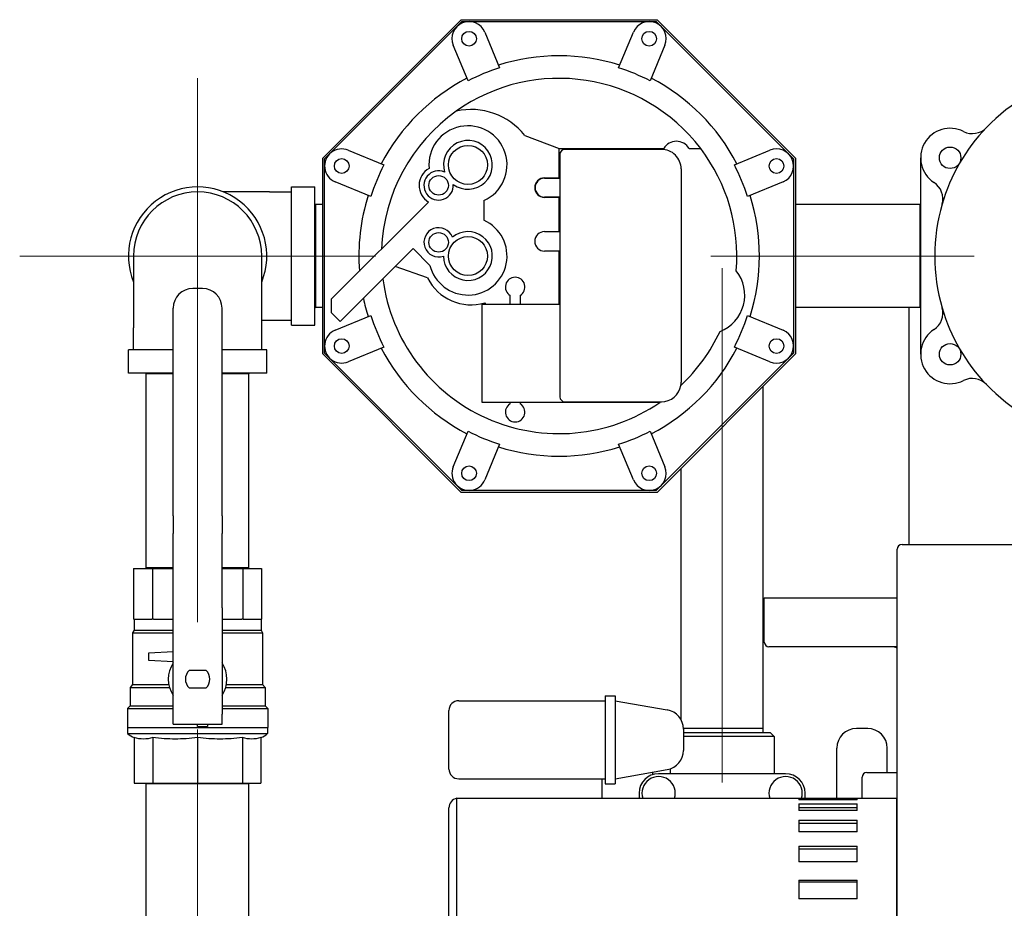
# Model space of a CAD drawing. Units: inches. Extents: x 8 to 170, y -4 to 123.
# Drawn here: x 83 to 96, y 111 to 123 of the extents above; entities that cross this region are included whole.
import ezdxf

# ---------------------------------------------------------------- set-up
doc = ezdxf.new("R2010")
doc.units = ezdxf.units.IN
doc.header["$LTSCALE"] = 11.111111
doc.header["$MEASUREMENT"] = 0
doc.linetypes.add('CHAIN', pattern=[0.7087, 0.4724, -0.0591, 0.1181, -0.0591])
for name, color, linetype, lineweight in [('Center Mark(ANSI)', 96, 'Continuous', 18), ('Centerline(ANSI)', 96, 'CHAIN', 18), ('Visible Edges(ANSI)', 7, 'Continuous', 25)]:
    doc.layers.add(name, color=color, linetype=linetype, lineweight=lineweight)

msp = doc.modelspace()

# ---------------------------------------------------------------- linework, layer by layer
at = {"layer": 'Center Mark(ANSI)', "color": 7, "linetype": 'Continuous'}
for p, q in [((85.6223253, 121.8165921), (85.6223253, 117.2644399)), ((87.8984014, 119.540516), (83.3462492, 119.540516))]:
    msp.add_line(p, q, dxfattribs=at)
at = {"layer": 'Centerline(ANSI)', "color": 7, "linetype": 'Continuous'}
for p, q in [((95.5578898, 119.540516), (92.1867609, 119.540516)), ((92.3323253, 112.7998916), (92.3323253, 119.3831405)), ((85.6223253, 114.8549516), (85.6223253, 118.7260805)), ((85.6223253, 109.2053866), (85.6223253, 113.4790805))]:
    msp.add_line(p, q, dxfattribs=at)
at = {"layer": 'Visible Edges(ANSI)', "color": 7}
for p, q in [((87.2223253, 120.7935121), (88.9943293, 122.565516)), ((88.9943293, 122.565516), (91.5003213, 122.565516)), ((91.5003213, 122.565516), (93.2723253, 120.7935121)), ((87.3113957, 120.8472271), (88.9406142, 122.4764456)), ((88.9406142, 122.4764456), (89.0046846, 122.540516)), ((89.0046846, 122.540516), (89.0952939, 122.540516)), ((89.0952939, 122.540516), (91.3993568, 122.540516)), ((91.3993568, 122.540516), (91.489966, 122.540516)), ((91.489966, 122.540516), (91.5540364, 122.4764456)), ((91.5540364, 122.4764456), (93.1832549, 120.8472271)), ((89.2973925, 122.405478), (89.4862141, 121.9496224)), ((91.0084366, 121.9496224), (91.1972581, 122.405478)), ((89.0820168, 121.7821984), (88.8931952, 122.238054)), ((91.6014554, 122.238054), (91.4126339, 121.7821984)), ((89.8073856, 121.0848665), (90.2473253, 120.915516)), ((87.2473253, 120.7831567), (87.3113957, 120.8472271)), ((87.5497873, 120.8946461), (88.005643, 120.7058246)), ((90.2473253, 120.915516), (91.5850902, 120.915516)), ((90.2473253, 120.540516), (90.2473253, 120.915516)), ((90.2573253, 120.843016), (90.2573253, 117.738016)), ((91.099097, 120.905516), (90.3198253, 120.905516)), ((91.3555897, 120.905516), (91.099097, 120.905516)), ((91.5564769, 120.905516), (91.3555897, 120.905516)), ((91.9095605, 120.915516), (92.058307, 120.915516)), ((92.4890077, 120.7058246), (92.9448633, 120.8946461)), ((93.1832549, 120.8472271), (93.2473253, 120.7831567)), ((87.2223253, 118.28752), (87.2223253, 120.7935121)), ((87.2473253, 120.6925475), (87.2473253, 120.7831567)), ((87.2473253, 118.3884846), (87.2473253, 120.6925475)), ((93.2473253, 120.7831567), (93.2473253, 120.6925475)), ((93.2473253, 120.6925475), (93.2473253, 118.3884846)), ((93.2723253, 120.7935121), (93.2723253, 118.28752)), ((94.8723253, 120.798016), (94.8723253, 118.283016)), ((91.8079172, 120.655516), (91.8079172, 117.925516)), ((86.8223253, 118.655516), (86.8223253, 120.425516)), ((86.8223253, 120.425516), (87.1223253, 120.425516)), ((87.1223253, 118.655516), (87.1223253, 120.425516)), ((87.838219, 120.3016273), (87.3823633, 120.4904488)), ((90.0603253, 120.540516), (90.2473253, 120.540516)), ((90.0603253, 120.536266), (90.2573253, 120.536266)), ((93.1122873, 120.4904488), (92.6564317, 120.3016273)), ((86.5423253, 120.360516), (85.9552292, 120.360516)), ((86.5423253, 120.360516), (86.8223253, 120.360516)), ((87.1223253, 120.1977385), (87.1312053, 120.198016)), ((87.1312053, 120.198016), (87.1312053, 118.883016)), ((87.2223253, 120.198016), (87.1312053, 120.198016)), ((87.3357137, 118.9905613), (88.5759424, 120.23079)), ((89.2840854, 120.2500647), (89.2840854, 119.9973771)), ((90.2573253, 120.294766), (90.0603253, 120.294766)), ((90.2473253, 120.290516), (90.0603253, 120.290516)), ((90.2473253, 119.853016), (90.2473253, 120.290516)), ((94.8634453, 120.198016), (93.2723253, 120.198016)), ((94.8634453, 120.198016), (94.8634453, 118.883016)), ((94.8723253, 120.1977385), (94.8634453, 120.198016)), ((90.0603253, 119.853016), (90.2473253, 119.853016)), ((84.8023253, 119.540516), (84.8023253, 118.620516)), ((86.4423253, 118.620516), (86.4423253, 119.540516)), ((88.3814147, 119.6351291), (87.4478919, 118.7016063)), ((88.595366, 119.4211777), (88.3814147, 119.6351291)), ((90.2473253, 119.603016), (90.0603253, 119.603016)), ((90.2473253, 118.9181179), (90.2473253, 119.603016)), ((88.5641825, 119.259266), (88.1518027, 119.4055171)), ((85.6848253, 119.124516), (85.5598253, 119.124516)), ((87.3357137, 118.8137846), (87.3357137, 118.9905613)), ((90.2573253, 118.9181179), (89.2573253, 118.9181179)), ((89.2573253, 118.9181179), (89.2573253, 117.6681179)), ((89.3160426, 118.9181179), (89.2969233, 118.9403989)), ((89.6223253, 118.9181179), (89.6223253, 119.0354869)), ((89.7473253, 119.0354869), (89.7473253, 118.9181179)), ((85.3098253, 116.2130415), (85.3098253, 118.874516)), ((85.9348253, 116.2130415), (85.9348253, 118.874516)), ((87.1223253, 118.8832935), (87.1312053, 118.883016)), ((87.2223253, 118.883016), (87.1312053, 118.883016)), ((87.4478919, 118.7016063), (87.3357137, 118.8137846)), ((94.8634453, 118.883016), (93.2723253, 118.883016)), ((94.7223253, 118.883016), (94.7223253, 115.849016)), ((94.8723253, 118.8832935), (94.8634453, 118.883016)), ((86.4423253, 118.720516), (86.5423253, 118.720516)), ((86.5423253, 118.720516), (86.8223253, 118.720516)), ((87.3823633, 118.5905832), (87.838219, 118.7794048)), ((92.6564317, 118.7794048), (93.1122873, 118.5905832)), ((84.8023253, 118.340516), (84.8023253, 118.620516)), ((86.4423253, 118.340516), (86.4423253, 118.620516)), ((86.8223253, 118.655516), (87.1223253, 118.655516)), ((85.3098253, 118.340516), (84.7373253, 118.340516)), ((84.7373253, 118.040516), (84.7373253, 118.340516)), ((86.5073253, 118.340516), (85.9348253, 118.340516)), ((86.5073253, 118.040516), (86.5073253, 118.340516)), ((88.9943293, 116.515516), (87.2223253, 118.28752)), ((87.2473253, 118.2978753), (87.2473253, 118.3884846)), ((87.3113957, 118.2338049), (87.2473253, 118.2978753)), ((88.005643, 118.3752075), (87.5497873, 118.1863859)), ((93.2723253, 118.28752), (91.5003213, 116.515516)), ((92.9448633, 118.1863859), (92.4890077, 118.3752075)), ((93.2473253, 118.2978753), (93.1832549, 118.2338049)), ((93.2473253, 118.3884846), (93.2473253, 118.2978753)), ((88.9406142, 116.6045864), (87.3113957, 118.2338049)), ((93.1832549, 118.2338049), (91.5540364, 116.6045864)), ((85.3098253, 118.040516), (84.7373253, 118.040516)), ((84.9651028, 118.040516), (84.9648253, 118.031636)), ((85.3098253, 118.031636), (84.9648253, 118.031636)), ((84.9648253, 115.549396), (84.9648253, 118.031636)), ((86.5073253, 118.040516), (85.9348253, 118.040516)), ((86.2798253, 118.031636), (85.9348253, 118.031636)), ((86.2795478, 118.040516), (86.2798253, 118.031636)), ((86.2798253, 115.549396), (86.2798253, 118.031636)), ((92.8573253, 113.494336), (92.8573253, 117.87252)), ((89.2573253, 117.6681179), (90.5073253, 117.6681179)), ((89.6223253, 117.6498214), (89.6223253, 117.6681179)), ((89.7473253, 117.6681179), (89.7473253, 117.6498214)), ((90.2473253, 117.665516), (90.2473253, 117.6681179)), ((91.5336591, 117.665516), (90.2473253, 117.665516)), ((90.3198253, 117.675516), (91.099097, 117.675516)), ((90.5073253, 117.675516), (90.5073253, 117.6681179)), ((91.099097, 117.675516), (91.3555897, 117.675516)), ((91.3555897, 117.675516), (91.5564769, 117.675516)), ((88.8931952, 116.842978), (89.0820168, 117.2988337)), ((91.4126339, 117.2988337), (91.6014554, 116.842978)), ((89.4862141, 117.1314097), (89.2973925, 116.675554)), ((91.1972581, 116.675554), (91.0084366, 117.1314097)), ((91.8073253, 113.6036984), (91.8073253, 116.82252)), ((89.0046846, 116.540516), (88.9406142, 116.6045864)), ((89.0952939, 116.540516), (89.0046846, 116.540516)), ((91.3993568, 116.540516), (89.0952939, 116.540516)), ((91.489966, 116.540516), (91.3993568, 116.540516)), ((91.5540364, 116.6045864), (91.489966, 116.540516)), ((91.5003213, 116.515516), (88.9943293, 116.515516)), ((85.3098253, 116.2130415), (85.3098253, 115.9894347)), ((85.9348253, 116.2130415), (85.9348253, 115.9894347)), ((85.3098253, 115.1477939), (85.3098253, 115.9894347)), ((85.9348253, 115.1477939), (85.9348253, 115.9894347)), ((94.5723253, 115.752847), (94.5723253, 115.786516)), ((94.6348253, 115.849016), (98.3598253, 115.849016)), ((94.5723253, 106.905324), (94.5723253, 115.752847)), ((84.8037662, 115.540516), (85.0435166, 115.540516)), ((84.8037662, 115.540516), (84.8037662, 114.890516)), ((85.3098253, 115.549396), (84.9648253, 115.549396)), ((84.9651028, 115.540516), (84.9648253, 115.549396)), ((85.0435166, 115.540516), (85.3098253, 115.540516)), ((85.0435166, 115.540516), (85.0435166, 114.890516)), ((86.2798253, 115.549396), (85.9348253, 115.549396)), ((85.9348253, 115.540516), (86.201134, 115.540516)), ((86.201134, 115.540516), (86.4408844, 115.540516)), ((86.201134, 115.540516), (86.201134, 114.890516)), ((86.2795478, 115.540516), (86.2798253, 115.549396)), ((86.4408844, 115.540516), (86.4408844, 114.890516)), ((85.3098253, 115.0359905), (85.3098253, 115.1477939)), ((85.9348253, 115.0359905), (85.9348253, 115.1477939)), ((92.8723253, 115.164016), (94.5723253, 115.164016)), ((92.8723253, 114.599016), (92.8723253, 115.164016)), ((85.3098253, 113.674516), (85.3098253, 115.0359905)), ((85.9348253, 115.0359905), (85.9348253, 113.674516)), ((84.8099631, 114.890516), (84.8037662, 114.890516)), ((84.8098253, 114.890516), (84.8098253, 114.753016)), ((84.8099631, 114.890516), (85.0373198, 114.890516)), ((85.0435166, 114.890516), (85.0373198, 114.890516)), ((85.0584771, 114.890516), (85.0435166, 114.890516)), ((85.0584771, 114.890516), (85.3098253, 114.890516)), ((85.9348253, 114.890516), (86.1861735, 114.890516)), ((86.201134, 114.890516), (86.1861735, 114.890516)), ((86.2073309, 114.890516), (86.201134, 114.890516)), ((86.2073309, 114.890516), (86.4346876, 114.890516)), ((86.4408844, 114.890516), (86.4346876, 114.890516)), ((86.4348253, 114.890516), (86.4348253, 114.753016)), ((84.8098253, 114.753016), (84.7900753, 114.718016)), ((84.7900753, 114.718016), (85.3098253, 114.718016)), ((84.7900753, 114.718016), (84.7900753, 114.054516)), ((84.8098253, 114.753016), (85.3098253, 114.753016)), ((85.9348253, 114.753016), (86.4348253, 114.753016)), ((85.9348253, 114.718016), (86.4545753, 114.718016)), ((86.4348253, 114.753016), (86.4545753, 114.718016)), ((86.4545753, 114.718016), (86.4545753, 114.054516)), ((94.5723253, 114.539016), (92.9323253, 114.539016)), ((84.9973253, 114.4625614), (85.3098253, 114.4789388)), ((84.9973253, 114.3644048), (84.9973253, 114.4625614)), ((85.3098253, 114.3480274), (84.9973253, 114.3644048)), ((85.7307588, 114.237016), (85.5138919, 114.237016)), ((84.7900753, 114.054516), (84.7575753, 114.019516)), ((84.7575753, 114.019516), (85.2623253, 114.019516)), ((84.7575753, 114.019516), (84.7575753, 113.784516)), ((84.7900753, 114.054516), (85.2539166, 114.054516)), ((85.5138919, 114.012016), (85.7307588, 114.012016)), ((85.9823253, 114.019516), (86.4870753, 114.019516)), ((85.9907341, 114.054516), (86.4545753, 114.054516)), ((86.4545753, 114.054516), (86.4870753, 114.019516)), ((86.4870753, 114.019516), (86.4870753, 113.784516)), ((90.8373253, 113.911516), (90.8373253, 112.786516)), ((90.8373253, 113.911516), (90.9623253, 113.911516)), ((90.9623253, 113.911516), (90.9623253, 112.786516)), ((84.7575753, 113.784516), (84.7250753, 113.749516)), ((84.7250753, 113.749516), (85.3098253, 113.749516)), ((84.7250753, 113.749516), (84.7250753, 113.504516)), ((84.7575753, 113.784516), (85.3098253, 113.784516)), ((85.9348253, 113.784516), (86.4870753, 113.784516)), ((85.9348253, 113.749516), (86.5195753, 113.749516)), ((86.4870753, 113.784516), (86.5195753, 113.749516)), ((86.5195753, 113.749516), (86.5195753, 113.504516)), ((88.9623253, 113.849016), (90.8373253, 113.849016)), ((90.9623253, 113.849016), (91.6307374, 113.7311569)), ((85.3098253, 113.549516), (85.3098253, 113.674516)), ((85.9348253, 113.549516), (85.9348253, 113.674516)), ((88.8373253, 112.974016), (88.8373253, 113.724016)), ((84.7250753, 113.504516), (86.5195753, 113.504516)), ((84.7260753, 113.504516), (84.7260753, 113.427016)), ((85.3098253, 113.549516), (85.9348253, 113.549516)), ((85.6223253, 113.519516), (85.6223253, 113.549516)), ((85.6223253, 113.519516), (85.7473253, 113.519516)), ((85.7473253, 113.549516), (85.7473253, 113.519516)), ((86.5185753, 113.504516), (86.5185753, 113.427016)), ((92.8573253, 113.494336), (91.8371493, 113.494336)), ((92.8556747, 113.441516), (92.8573253, 113.494336)), ((84.7260753, 113.427016), (86.5185753, 113.427016)), ((84.8118842, 113.3778321), (84.8118842, 112.793516)), ((85.0492569, 113.3778321), (85.0492569, 112.793516)), ((85.6223253, 113.3778321), (85.6223253, 112.793516)), ((86.1953938, 113.3778321), (86.1953938, 112.793516)), ((86.4327665, 113.3778321), (86.4327665, 112.793516)), ((91.8373253, 113.484955), (91.8373253, 113.213077)), ((91.8373253, 113.441516), (92.9485753, 113.441516)), ((92.9985753, 113.391516), (91.8373253, 113.391516)), ((92.9485753, 113.441516), (92.9985753, 113.391516)), ((92.9985753, 113.391516), (92.9985753, 112.914016)), ((94.1948253, 113.492516), (94.0498253, 113.492516)), ((93.7998253, 112.599016), (93.7998253, 113.242516)), ((94.4448253, 112.929516), (94.4448253, 113.242516)), ((90.9623253, 112.849016), (91.6307374, 112.9668751)), ((91.4448253, 112.9025008), (91.4448253, 112.9340938)), ((93.1448253, 112.914016), (91.5198253, 112.914016)), ((91.6660753, 112.9758041), (91.6660753, 112.914016)), ((94.1223253, 112.599016), (94.1223253, 112.869516)), ((94.1823253, 112.929516), (94.5593253, 112.929516)), ((84.8118842, 112.793516), (85.0492569, 112.793516)), ((84.9651028, 112.793516), (84.9648253, 112.784636)), ((86.2798253, 112.784636), (84.9648253, 112.784636)), ((84.9648253, 110.997266), (84.9648253, 112.784636)), ((85.0492569, 112.793516), (85.6223253, 112.793516)), ((85.6223253, 112.793516), (86.1953938, 112.793516)), ((86.1953938, 112.793516), (86.4327665, 112.793516)), ((86.2795478, 112.793516), (86.2798253, 112.784636)), ((86.2798253, 108.802396), (86.2798253, 112.784636)), ((88.9623253, 112.849016), (90.8373253, 112.849016)), ((90.7998253, 112.599016), (90.7998253, 112.849016)), ((90.8373253, 112.786516), (90.9623253, 112.786516)), ((91.2698253, 112.664016), (91.2698253, 112.599016)), ((93.3948253, 112.599016), (93.3948253, 112.664016)), ((88.9373253, 108.099016), (88.9373253, 112.599016)), ((88.9373253, 112.599016), (94.5623253, 112.599016)), ((93.3123253, 112.5990126), (93.3123253, 112.5817629)), ((93.3123253, 112.5990126), (94.0623253, 112.5990126)), ((94.0623253, 112.5817629), (93.3123253, 112.5817629)), ((93.3123253, 112.5273482), (93.3123253, 112.4424556)), ((93.3123253, 112.5273482), (94.0623253, 112.5273482)), ((94.0623253, 112.5817629), (94.0623253, 112.5990126)), ((94.0623253, 112.4424556), (94.0623253, 112.5273482)), ((94.5623253, 112.599016), (94.5623253, 108.099016)), ((88.8373253, 112.4404903), (88.8373253, 112.4765415)), ((88.8373253, 112.1868717), (88.8373253, 112.4404903)), ((94.0623253, 112.4789408), (93.3123253, 112.4789408)), ((94.0623253, 112.4424556), (93.3123253, 112.4424556)), ((93.3123253, 112.3188112), (93.3123253, 112.1716097)), ((93.3123253, 112.3188112), (94.0623253, 112.3188112)), ((94.0623253, 112.275038), (93.3123253, 112.275038)), ((94.0623253, 112.1716097), (94.0623253, 112.3188112)), ((94.5723253, 112.317766), (94.5623253, 112.317766)), ((88.8373253, 112.1611763), (88.8373253, 112.1868717)), ((88.8373253, 111.4478877), (88.8373253, 112.1611763)), ((94.0623253, 112.1716097), (93.3123253, 112.1716097)), ((94.5623253, 112.1394052), (94.5723253, 112.1394052)), ((93.3123253, 111.9865047), (93.3123253, 111.7862436)), ((93.3123253, 111.9865047), (94.0623253, 111.9865047)), ((94.0623253, 111.7862436), (94.0623253, 111.9865047)), ((94.0623253, 111.9501161), (93.3123253, 111.9501161)), ((94.0623253, 111.7862436), (93.3123253, 111.7862436)), ((93.3123253, 111.5513088), (93.3123253, 111.3105712)), ((93.3123253, 111.5513088), (94.0623253, 111.5513088)), ((94.0623253, 111.5245912), (93.3123253, 111.5245912)), ((94.0623253, 111.3105712), (94.0623253, 111.5513088)), ((88.8373253, 111.4047699), (88.8373253, 111.4478877)), ((88.8373253, 110.739016), (88.8373253, 111.4047699)), ((94.0623253, 111.3105712), (93.3123253, 111.3105712))]:
    msp.add_line(p, q, dxfattribs=at)
for centre, radius in [((89.0952939, 122.321766), 0.094), ((91.3993568, 122.321766), 0.094), ((89.0809156, 120.7069257), 0.25), ((95.2495753, 120.798016), 0.1375), ((87.4660753, 120.6925475), 0.094), ((93.0285753, 120.6925475), 0.094), ((88.7059156, 120.4443479), 0.125), ((88.7059156, 119.7153814), 0.125), ((89.0809156, 119.540516), 0.25), ((87.4660753, 118.3884846), 0.094), ((93.0285753, 118.3884846), 0.094), ((95.2495753, 118.283016), 0.1375), ((89.0952939, 116.759266), 0.094), ((91.3993568, 116.759266), 0.094)]:
    msp.add_circle(centre, radius, dxfattribs=at)
for centre, radius, start, end in [((89.0952939, 122.321766), 0.21875, 22.5, 202.5), ((91.3993568, 122.321766), 0.21875, 337.5, 157.5), ((90.2473253, 119.540516), 2.5625, 72.39706321, 107.60293679), ((90.2473253, 119.540516), 2.5264766, 107.53293844, 117.46706156), ((90.2473253, 119.540516), 2.5264766, 62.53293844, 72.46706156), ((90.2473253, 119.540516), 2.5625, 117.39706321, 152.60293679), ((90.2473253, 119.540516), 2.2738249, 37.20782996, 125.38881228), ((90.2473253, 119.540516), 2.5625, 27.39706321, 62.60293679), ((97.4276292, 119.540516), 2.375, 103.80376176, 136.19623824), ((90.2473253, 119.540516), 2.2738249, 125.38881228, 177.74172701), ((89.1223253, 120.540516), 0.875, 38.47073758, 102.66352585), ((89.0809156, 120.7069257), 0.5, 293.97510001, 185.15403632), ((97.4276292, 119.540516), 2.375, 136.19623824, 163.80376176), ((95.5331279, 121.3575162), 0.25, 243.12428171, 316.19623824), ((95.2495753, 120.798016), 0.37725, 63.12428171, 236.87571829), ((89.0809156, 120.7069257), 0.3125, 233.02801669, 196.97198331), ((91.7473253, 120.821516), 0.1875, 30.0882519, 149.9117481), ((87.4660753, 120.6925475), 0.21875, 67.5, 247.5), ((90.3198253, 120.843016), 0.0625, 90, 180), ((90.2473253, 119.540516), 2.2738249, 355.2479674, 37.20782996), ((93.0285753, 120.6925475), 0.21875, 292.5000005, 112.49999879), ((90.2473253, 119.540516), 2.5264766, 152.53293844, 162.46706156), ((90.2473253, 119.540516), 2.5264766, 17.53293844, 27.46706156), ((88.7059156, 120.4443479), 0.25, 119.46643279, 238.6749394), ((88.7059156, 120.4443479), 0.1875, 66.05116696, 3.94883304), ((85.6223253, 119.540516), 0.885, 337.90381391, 202.09618609), ((90.0603253, 120.415516), 0.125, 90, 270), ((90.0603253, 120.415516), 0.12075, 90, 270), ((94.9068102, 120.2727022), 0.25, 343.80376176, 56.87571829), ((85.6223253, 119.540516), 0.82, 0, 180), ((90.2473253, 119.540516), 2.5625, 162.39706321, 184.33121153), ((90.2473253, 119.540516), 2.5625, 342.39706321, 17.60293679), ((97.4276292, 119.540516), 2.375, 163.80376176, 196.19623824), ((89.0809156, 119.540516), 0.5, 193.80844354, 66.02489999), ((88.7059156, 119.7153814), 0.1875, 20.52688896, 289.47311104), ((89.0809156, 119.540516), 0.3125, 180.35005854, 129.64994146), ((90.0603253, 119.728016), 0.125, 90, 270), ((92.1223253, 119.040516), 0.5, 291.58283228, 38.55433337), ((90.2473253, 119.540516), 2.2738249, 187.43382047, 304.45186272), ((89.1223253, 119.540516), 0.625, 206.74368395, 286.22182065), ((89.6848253, 119.1437401), 0.125, 300, 240), ((85.5598253, 118.874516), 0.25, 90, 180), ((85.6848253, 118.874516), 0.25, 0, 90), ((90.2473253, 119.540516), 2.5625, 192.24860379, 197.60293679), ((94.9068102, 118.8083299), 0.25, 303.12428171, 16.19623824), ((97.4276292, 119.540516), 2.375, 196.19623824, 223.80376176), ((90.2473253, 119.540516), 2.5264766, 197.53293844, 207.46706156), ((90.2473253, 119.540516), 2.5264766, 332.53293844, 342.46706156), ((87.4660753, 118.3884846), 0.21875, 112.5, 292.5), ((90.2473253, 119.540516), 2.2738249, 313.21582685, 334.88919825), ((93.0285753, 118.3884846), 0.21875, 247.5, 67.5), ((95.2495753, 118.283016), 0.37725, 123.12428171, 296.87571829), ((90.2473253, 119.540516), 2.5625, 207.39706321, 242.60293679), ((90.2473253, 119.540516), 2.5625, 297.39706321, 332.60293679), ((95.5331279, 117.7235158), 0.25, 43.80376176, 116.87571829), ((97.4276292, 119.540516), 2.375, 223.80376176, 256.19623824), ((90.3198253, 117.738016), 0.0625, 180, 270), ((90.2473253, 119.540516), 2.2738249, 304.45186272, 304.89479086), ((89.6848253, 117.5415682), 0.125, 120, 60), ((90.2473253, 119.540516), 2.5264766, 242.53293844, 252.46706156), ((90.2473253, 119.540516), 2.5264766, 287.53293844, 297.46706156), ((90.2473253, 119.540516), 2.5625, 252.39706321, 287.60293679), ((89.0952939, 116.759266), 0.21875, 157.5, 337.5), ((91.3993568, 116.759266), 0.21875, 202.5000005, 22.49999879), ((94.6348253, 115.786516), 0.0625, 90, 180), ((92.9323253, 114.599016), 0.06, 180, 270), ((94.4963253, 114.351016), 0.188, 66.15552998, 90), ((85.6223253, 114.124516), 0.375, 146.44269024, 213.55730976), ((85.6223253, 114.124516), 0.375, 326.44269024, 33.55730976), ((85.6223253, 114.124516), 0.15625, 133.94551956, 226.05448044), ((85.6223253, 114.124516), 0.15625, 313.94551956, 46.05448044), ((88.9623253, 113.724016), 0.125, 90, 180), ((91.5873253, 113.484955), 0.25, 0, 80), ((84.9659033, 113.7459869), 0.3990737, 233.06120609, 247.29779581), ((86.2787473, 113.7459869), 0.3990737, 292.70220419, 306.93879391), ((94.0498253, 113.242516), 0.25, 90, 180), ((94.1948253, 113.242516), 0.25, 0, 90), ((91.5873253, 113.213077), 0.25, 280, 0), ((88.9623253, 112.974016), 0.125, 180, 270), ((91.5198253, 112.664016), 0.25, 90, 180), ((91.5198253, 112.664016), 0.21375, 342.29636094, 197.70363906), ((93.1448253, 112.664016), 0.21375, 342.29636094, 197.70363906), ((93.1448253, 112.664016), 0.25, 0, 90), ((94.1823253, 112.869516), 0.06, 90, 180), ((94.5593253, 113.054516), 0.125, 270, 275.96955535), ((88.9623253, 112.4765415), 0.125, 101.53695903, 180)]:
    msp.add_arc(centre, radius, start, end, dxfattribs=at)
for centre, start_param, end_param in [((91.5564769, 120.655516), 0, 1.5707963268), ((91.5564769, 117.925516), 6.1139102064, 6.2831853072), ((91.5564769, 117.925516), 4.7123889804, 6.1139102064)]:
    msp.add_ellipse(centre, major_axis=(0.2514403, 0), ratio=0.9942718114, start_param=start_param, end_param=end_param, dxfattribs=at)
for points in [[(85.0492569, 113.3778321), (85.0095344, 113.361214), (84.96788, 113.3577403), (84.8932611, 113.3577403), (84.8516067, 113.361214), (84.8118842, 113.3778321)], [(85.6223253, 113.3778321), (85.5264267, 113.361214), (85.4258641, 113.3577403), (85.2457181, 113.3577403), (85.1451555, 113.361214), (85.0492569, 113.3778321)], [(86.1953938, 113.3778321), (86.0994952, 113.361214), (85.9989325, 113.3577403), (85.8187865, 113.3577403), (85.7182239, 113.361214), (85.6223253, 113.3778321)], [(86.4327665, 113.3778321), (86.393044, 113.361214), (86.3513896, 113.3577403), (86.2767707, 113.3577403), (86.2351163, 113.361214), (86.1953938, 113.3778321)]]:
    msp.add_open_spline(points, degree=3, knots=[3.7318595267, 3.7318595267, 3.7318595267, 3.7318595267, 4.4747661815, 4.4747661815, 5.2176728363, 5.2176728363, 5.2176728363, 5.2176728363], dxfattribs=at)

doc.saveas('drawing.dxf')
